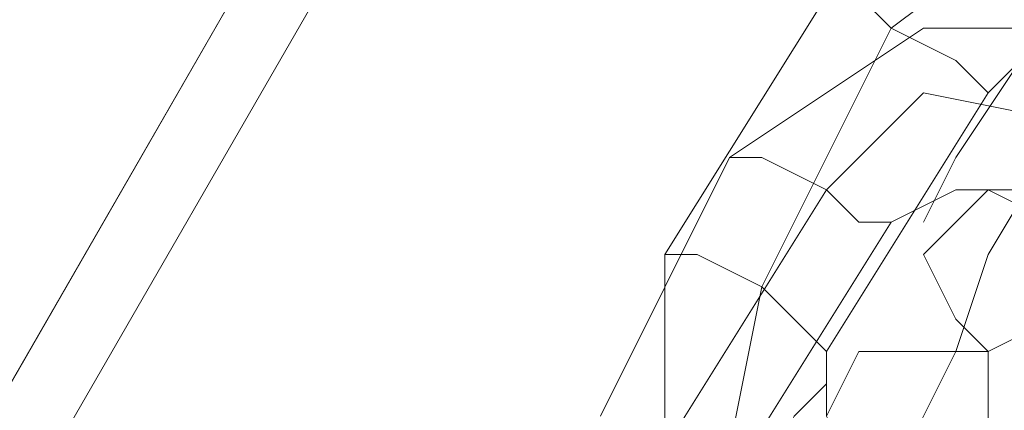
# Model space of a CAD drawing. Units: millimetres. Extents: x -15475 to 913, y -7674 to 7364.
# Drawn here: x -11902 to -11867, y -3681 to -3667 of the extents above; entities that cross this region are included whole.
import ezdxf

# ---------------------------------------------------------------- set-up
doc = ezdxf.new("R2010")
doc.units = ezdxf.units.MM

# ---------------------------------------------------------------- blocks, each defined once
blk = doc.blocks.new('WMF0')
at = {"color": 30, "lineweight": 0}
for points in [[(876.2065, -908.6187), (935.497, -805.8484), (876.2065, -908.6187)], [(876.3502, -908.6905), (935.6408, -805.9202), (876.3502, -908.6905)]]:
    blk.add_lwpolyline(points, close=True, dxfattribs=at)
at = {"color": 253, "lineweight": 0}
for points in [[(924.6451, -827.2648), (924.9325, -827.0492), (925.2919, -827.1211), (925.5075, -827.4086), (925.4356, -827.696)], [(924.6451, -827.2648), (924.9325, -827.0492), (925.2919, -827.1211), (925.5075, -827.4086), (925.4356, -827.696)], [(924.142, -827.7679), (924.5013, -827.193)], [(924.8607, -827.4086), (924.7888, -827.3367), (924.6451, -827.2648), (924.5732, -827.193), (924.5013, -827.193)], [(924.5732, -827.193), (924.6451, -827.2648), (924.7888, -827.3367), (924.8607, -827.4086)], [(925.4356, -828.1991), (925.5075, -827.696), (925.1481, -827.2648), (924.7169, -827.2648), (924.2857, -827.5523)], [(924.3576, -827.8398), (924.6451, -827.2648)], [(924.3576, -827.8398), (924.6451, -827.2648)], [(924.8607, -827.4086), (925.0044, -827.2648), (925.1481, -827.2648), (925.2919, -827.4086), (925.2919, -827.6242)], [(924.9325, -827.3367), (924.7888, -827.5523), (924.7169, -827.696)], [(924.7888, -827.5523), (924.9325, -827.3367)], [(924.5013, -827.9835), (924.8607, -827.4086)], [(925.22, -828.0554), (925.2919, -827.7679), (925.0763, -827.4804), (924.7169, -827.4086), (924.5013, -827.6242)], [(925.22, -828.0554), (925.2919, -827.7679), (925.0763, -827.4804), (924.7169, -827.4086), (924.5013, -827.6242)], [(925.0763, -827.4086), (924.8607, -827.7679), (924.7888, -827.9835)], [(924.8607, -827.7679), (925.0763, -827.4086)], [(924.2857, -827.5523), (923.9983, -828.1272)], [(924.2857, -827.5523), (924.3576, -827.5523), (924.5013, -827.6242), (924.5732, -827.696), (924.6451, -827.696)], [(924.5732, -827.696), (924.5013, -827.6242), (924.3576, -827.5523), (924.2857, -827.5523)], [(924.5013, -827.6242), (924.142, -828.1991)], [(924.5013, -827.6242), (924.142, -828.1991)], [(925.0763, -827.9835), (925.0763, -827.7679), (925.0044, -827.6242), (924.7888, -827.6242), (924.6451, -827.696)], [(924.6451, -827.696), (924.2857, -828.271)], [(924.5013, -827.9835), (924.4295, -827.9116), (924.3576, -827.8398), (924.2139, -827.7679), (924.142, -827.7679)], [(925.2919, -828.4147), (924.8607, -828.7022), (924.4295, -828.6303), (924.142, -828.271), (924.142, -827.7679)], [(924.2139, -827.7679), (924.3576, -827.8398), (924.4295, -827.9116), (924.5013, -827.9835)], [(925.0763, -828.3428), (924.8607, -828.4866), (924.5013, -828.4866), (924.2857, -828.1991), (924.3576, -827.8398)], [(925.0763, -828.3428), (924.8607, -828.4866), (924.5013, -828.4866), (924.2857, -828.1991), (924.3576, -827.8398)], [(924.5013, -828.5584), (924.7169, -828.1272), (924.7888, -827.9835)], [(924.9325, -828.1991), (924.7888, -828.3428), (924.5732, -828.271), (924.5013, -828.1272), (924.5013, -827.9835)], [(924.2857, -828.4147), (924.4295, -828.1272), (924.5013, -828.0554)]]:
    blk.add_lwpolyline(points, dxfattribs=at)
for points in [[(924.7169, -827.7679), (924.7888, -827.696), (924.8607, -827.6242), (925.0044, -827.696), (925.0763, -827.7679), (925.0044, -827.9116), (924.8607, -827.9835), (924.7888, -827.9116), (924.7169, -827.7679)], [(924.8607, -828.1272), (924.8607, -827.9835), (924.7169, -827.9835), (924.5732, -827.9835), (924.5013, -828.1272), (924.5732, -828.271), (924.7169, -828.3428), (924.8607, -828.271), (924.8607, -828.1272)]]:
    blk.add_lwpolyline(points, close=True, dxfattribs=at)

msp = doc.modelspace()

# ---------------------------------------------------------------- block references
at = {"xscale": 15.8117766112, "yscale": 15.8117766112, "zscale": 15.8117766112}
msp.add_blockref('WMF0', (-26491.218, 9413.128), dxfattribs=at)

doc.saveas('drawing.dxf')
